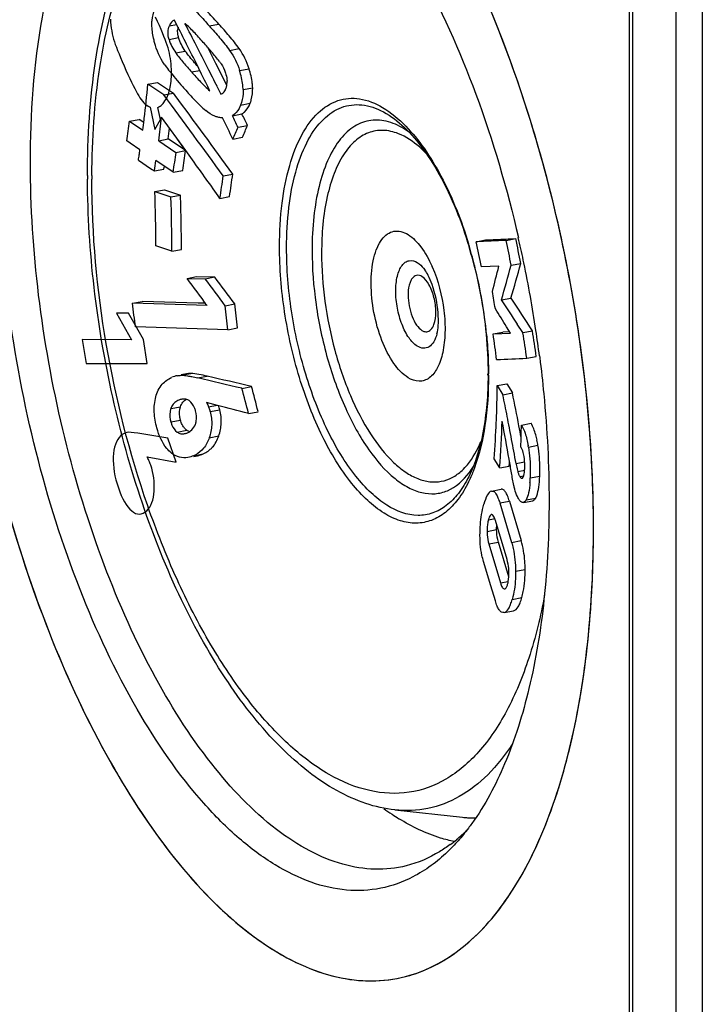
# Model space of a CAD drawing. Units: millimetres. Extents: x -3 to 844, y 0 to 594.
# Drawn here: x 30 to 43, y 67 to 86 of the extents above; entities that cross this region are included whole.
import ezdxf

# ---------------------------------------------------------------- set-up
doc = ezdxf.new("R2010")
doc.units = ezdxf.units.MM
doc.header["$LTSCALE"] = 46.255
doc.layers.get('0').update_dxf_attribs({"linetype": 'CONTINUOUS'})
for name, color, linetype in [('BEZUGSACHSEN', 7, 'CONTINUOUS'), ('FASEN', 7, 'CONTINUOUS'), ('RUNDUNGEN', 7, 'CONTINUOUS')]:
    doc.layers.add(name, color=color, linetype=linetype)

msp = doc.modelspace()

# ---------------------------------------------------------------- linework, layer by layer
at = {"color": 7, "linetype": 'CONTINUOUS'}
for p, q in [((42.207, 89.011), (42.207, 20.414)), ((42.707, 88.715), (42.707, 20.118)), ((32.787, 85.941), (32.722, 86.071)), ((33.505, 85.253), (33.351, 85.556)), ((33.712, 84.843), (33.504, 85.253)), ((33.234, 85.051), (33.18, 85.159)), ((32.22, 84.858), (32.401, 84.892)), ((32.522, 84.655), (32.22, 84.858)), ((32.401, 84.892), (32.703, 84.689)), ((32.522, 84.655), (32.703, 84.689)), ((32.737, 84.643), (32.703, 84.689)), ((33.532, 84.806), (33.6, 84.671)), ((33.817, 84.261), (33.998, 84.295)), ((31.87, 84.159), (32.051, 84.193)), ((31.87, 84.159), (32.121, 83.991)), ((32.139, 84.134), (32.051, 84.193)), ((32.145, 84.181), (32.149, 84.208)), ((32.934, 83.605), (32.478, 84.233)), ((33.631, 84.22), (33.615, 84.221)), ((33.924, 84.045), (34.104, 84.079)), ((31.881, 83.742), (31.818, 83.785)), ((32.069, 83.616), (31.881, 83.742)), ((32.423, 83.788), (32.604, 83.822)), ((32.423, 83.788), (32.75, 83.568)), ((32.931, 83.603), (32.604, 83.822)), ((32.888, 83.668), (32.778, 83.82)), ((33.826, 83.821), (34.007, 83.855)), ((32.75, 83.568), (32.931, 83.603)), ((33.062, 83.427), (32.934, 83.605)), ((32.039, 83.421), (32.271, 83.265)), ((32.697, 83.194), (32.371, 83.413)), ((32.271, 83.265), (32.341, 83.218)), ((32.341, 83.218), (32.522, 83.252)), ((32.522, 83.252), (32.53, 83.306)), ((32.697, 83.194), (32.878, 83.228)), ((33.642, 83.123), (33.823, 83.157)), ((32.351, 82.827), (32.532, 82.861)), ((32.351, 82.827), (32.654, 82.724)), ((32.532, 82.861), (32.835, 82.759)), ((32.654, 82.724), (32.835, 82.759)), ((33.582, 82.698), (33.763, 82.732)), ((38.428, 81.876), (38.608, 81.91)), ((38.997, 81.902), (39.177, 81.936)), ((32.671, 81.698), (32.368, 81.801)), ((32.671, 81.698), (32.852, 81.732)), ((39.092, 81.431), (39.272, 81.465)), ((38.859, 81.414), (38.53, 81.399)), ((32.96, 81.181), (33.141, 81.216)), ((32.96, 81.181), (33.303, 81.175)), ((33.141, 81.216), (33.484, 81.209)), ((33.303, 81.175), (33.484, 81.209)), ((31.928, 80.713), (32.109, 80.747)), ((33.171, 80.716), (32.109, 80.747)), ((33.307, 80.712), (33.171, 80.716)), ((38.907, 80.776), (39.088, 80.81)), ((33.337, 80.671), (31.928, 80.713)), ((33.681, 80.665), (33.861, 80.699)), ((33.732, 80.211), (31.982, 80.263)), ((33.732, 80.211), (33.913, 80.245)), ((38.751, 80.13), (38.932, 80.164)), ((39.064, 80.17), (38.932, 80.164)), ((39.08, 80.145), (39.006, 80.265)), ((39.314, 80.155), (39.208, 80.318)), ((39.314, 80.155), (39.495, 80.189)), ((38.751, 80.13), (39.08, 80.145)), ((39.386, 79.672), (39.566, 79.706)), ((32.95, 79.374), (32.846, 79.354)), ((33.998, 79.101), (34.178, 79.135)), ((38.828, 79.153), (39.009, 79.187)), ((38.828, 79.153), (38.934, 78.98)), ((39.009, 79.187), (39.115, 79.015)), ((38.934, 78.98), (39.115, 79.015)), ((33.538, 78.777), (33.329, 78.83)), ((34.123, 78.625), (34.303, 78.659)), ((38.81, 78.462), (38.811, 78.485)), ((38.81, 78.462), (38.811, 78.485)), ((39.286, 78.405), (39.467, 78.439)), ((33.086, 77.813), (33.158, 77.826)), ((38.874, 77.594), (38.768, 77.766)), ((38.874, 77.594), (39.054, 77.629)), ((38.721, 77.156), (38.902, 77.19)), ((38.876, 76.931), (39.1, 76.185)), ((39.057, 76.965), (39.281, 76.22)), ((39.323, 76.94), (39.504, 76.974)), ((38.725, 76.711), (38.718, 76.711)), ((39.014, 75.859), (38.793, 76.597)), ((38.67, 76.155), (38.891, 75.417)), ((39.047, 75.532), (38.851, 76.189)), ((38.707, 75.361), (38.568, 75.823)), ((38.792, 75.077), (38.707, 75.361)), ((38.96, 75.304), (38.97, 75.304)), ((38.956, 74.854), (39.137, 74.889)), ((36.891, 71.119), (38.173, 70.98))]:
    msp.add_line(p, q, dxfattribs=at)
at = {"color": 9, "linetype": 'CONTINUOUS'}
for p, q in [((32.626, 85.966), (32.761, 85.992)), ((33.38, 85.963), (33.561, 85.997)), ((32.619, 85.705), (32.8, 85.74)), ((32.745, 85.453), (32.925, 85.487)), ((33.765, 85.498), (33.946, 85.532)), ((33.044, 85.091), (33.2, 85.121)), ((33.953, 85.117), (34.134, 85.152)), ((34.02, 84.757), (34.201, 84.791)), ((33.971, 84.463), (34.152, 84.497)), ((32.847, 79.348), (33.028, 79.382)), ((33.16, 79.297), (33.341, 79.331)), ((32.652, 78.717), (32.833, 78.751)), ((33.368, 78.75), (33.527, 78.78)), ((33.398, 78.662), (33.578, 78.696)), ((32.653, 78.466), (32.834, 78.501)), ((32.774, 78.272), (32.955, 78.307)), ((33.379, 78.166), (33.56, 78.201)), ((39.418, 77.987), (39.599, 78.022)), ((33.084, 77.826), (33.265, 77.86)), ((39.184, 77.677), (39.346, 77.708)), ((39.217, 77.524), (39.352, 77.549)), ((39.254, 77.432), (39.329, 77.447)), ((39.451, 77.406), (39.632, 77.441)), ((39.374, 76.988), (39.555, 77.022)), ((38.876, 76.931), (39.057, 76.965)), ((38.662, 76.614), (38.786, 76.637)), ((38.636, 76.393), (38.816, 76.427)), ((38.67, 76.155), (38.851, 76.189)), ((39.1, 76.185), (39.281, 76.22)), ((39.175, 75.64), (39.356, 75.674)), ((38.891, 75.417), (39.036, 75.444)), ((38.96, 75.304), (38.977, 75.307)), ((39.112, 75.105), (39.293, 75.139))]:
    msp.add_line(p, q, dxfattribs=at)
at = {"color": 7, "linetype": 'CONTINUOUS'}
for centre, radius, start, end in [((33.147, 85.863), 0.366, 168.1084, 176.554), ((-121.165, 8.01), 172.553, 26.71017, 26.84852), ((-143.822, -4.64), 198.633, 27.01528, 27.15263), ((-98.071, 19.627), 146.702, 26.53221, 26.71109), ((-114.338, 10.392), 165.539, 26.85587, 27.01542), ((-72.966, 32.152), 118.645, 26.30781, 26.47833), ((-89.064, 23.189), 137.21, 26.68414, 26.85597), ((7.567, 87.227), 24.766, 352.9976, 354.5102), ((-103.892, -16.252), 169.679, 35.85021, 36.49103), ((-102.18, -15.104), 167.786, 35.84802, 36.4765), ((41.326, 92.259), 11.264, 221.4119, 221.6615), ((33.457, 84.866), 0.254, 333.2005, 338.5122), ((-46.535, 44.689), 89.568, 26.06516, 26.21944), ((-46.354, 44.723), 89.568, 26.06516, 26.21944), ((5.501, 87.62), 26.595, 351.7081, 352.5225), ((7.309, 87.259), 25.026, 352.4958, 352.9357), ((9.13, 86.872), 23.496, 352.4571, 353.5502), ((-36.996, 49.63), 78.643, 25.76995, 26.09369), ((21.119, 89.622), 14.119, 335.8931, 336.885), ((9.206, 86.92), 23.602, 352.4582, 352.9518), ((20.938, 89.588), 14.119, 335.8931, 336.885), ((6.267, 87.407), 26.079, 351.2084, 351.4252), ((6.482, 87.375), 25.861, 351.4253, 351.6438), ((10.456, 86.539), 22.492, 351.4462, 352.4102), ((10.637, 86.573), 22.492, 351.4462, 352.4102), ((8.057, 87.023), 24.58, 351.0951, 351.5554), ((-47.672, 25.291), 99.487, 35.24127, 35.75719), ((15.739, 85.475), 18.232, 351.348, 352.6982), ((15.558, 85.44), 18.232, 351.348, 352.6982), ((4.461, 81.855), 27.907, 359.8899, 1.997), ((6.417, 81.786), 26.254, 359.8081, 2.0481), ((6.74, 81.824), 26.112, 1.392, 2.0522), ((6.541, 81.82), 26.311, 359.8088, 1.3888), ((14.943, 76.606), 24.068, 11.4866, 12.6482), ((5.264, 74.857), 34.461, 10.9965, 11.796), ((5.445, 74.892), 34.461, 10.9965, 11.796), ((-4.121, 93.322), 44.984, 343.851, 344.7178), ((-1.771, 91.55), 41.875, 345.3115, 345.9918), ((-4.302, 93.287), 44.984, 343.851, 344.7178), ((-4.003, 53.461), 46.202, 36.0818, 36.8682), ((-0.784, 55.564), 42.637, 36.0656, 36.9179), ((-0.604, 55.598), 42.637, 36.0656, 36.9179), ((13.847, 76.425), 25.293, 9.5174, 10.2648), ((-2.917, 52.921), 50.251, 33.0381, 33.6627), ((-5.613, 51.057), 53.698, 32.8558, 33.6478), ((-1.352, 76.521), 33.543, 6.4052, 7.1798), ((10.83, 77.836), 23.025, 5.9188, 7.0563), ((11.011, 77.871), 23.025, 5.9188, 7.0563), ((-1.031, 55.491), 47.082, 31.7481, 32.2389), ((5.367, 74.902), 34.535, 7.9959, 8.8059), ((14.856, 76.642), 24.148, 7.1456, 8.3046), ((5.187, 74.868), 34.535, 7.9959, 8.8059), ((32.854, 78.895), 0.453, 100.7615, 113.6849), ((-8.797, -101.777), 185.872, 76.68903, 76.9542), ((-8.616, -101.743), 185.872, 76.68903, 76.9542), ((12.125, 73.101), 22.681, 14.0971, 15.3404), ((12.306, 73.135), 22.681, 14.0971, 15.3404), ((19.067, 79.306), 19.762, 357.6181, 359.5563), ((32.901, 78.684), 0.215, 96.0875, 100.7715), ((32.899, 78.704), 0.195, 90.3477, 96.0944), ((-2.093, 70.5), 41.894, 11.1061, 11.6782), ((-3.544, 70.204), 43.559, 10.8324, 11.6692), ((32.792, 78.499), 0.628, 15.0563, 17.199), ((6.096, -28.148), 110.39, 75.29247, 75.6059), ((17.296, 79.216), 21.638, 355.7025, 358.0531), ((-13.514, 68.619), 53.355, 9.8616, 10.6513), ((-7.256, 69.482), 47.156, 10.847, 11.1117), ((32.811, 78.534), 0.327, 334.1431, 339.86), ((18.577, 79.331), 20.252, 355.5679, 357.5407), ((-13.333, 68.322), 53.343, 10.3541, 10.8419), ((-11.017, 68.761), 51.17, 10.5962, 10.8469), ((13.006, 78.837), 26.283, 358.1536, 359.0587), ((32.854, 78.527), 0.29, 293.6563, 298.7068), ((33.057, 78.449), 0.175, 245.9377, 253.6994), ((37.421, 77.667), 2.206, 9.262, 11.8476), ((38.983, 77.812), 0.343, 27.0609, 31.2861), ((37.078, 77.604), 2.371, 9.316, 9.9988), ((32.867, 78.32), 0.54, 293.6978, 297.9056), ((-25.292, 66.551), 65.314, 9.65076, 9.87898), ((-20.478, 67.012), 60.607, 10.13566, 10.3592), ((16.847, 79.293), 22.27, 355.7128, 355.9319), ((38.268, 77.623), 1.08, 355.6813, 357.5939), ((38.573, 77.6), 0.774, 353.2274, 355.7098), ((36.749, 77.52), 2.705, 355.6722, 357.5925), ((38.565, 75.523), 0.477, 342.1114, 344.5229), ((39.424, 74.91), 4.658, 233.9181, 236.2656), ((39.239, 74.634), 4.326, 236.2701, 238.313), ((38.412, 73.187), 2.219, 263.822, 266.2444), ((38.407, 73.117), 2.149, 266.2397, 270.2716)]:
    msp.add_arc(centre, radius, start, end, dxfattribs=at)
for points, knots in [([(32.976, 86.384), (33.048, 86.321), (33.183, 86.18), (33.314, 86.036), (33.38, 85.963)], [0, 0, 0, 0, 0.493164, 1, 1, 1, 1]), ([(33.561, 85.997), (33.495, 86.071), (33.364, 86.215), (33.229, 86.355), (33.157, 86.418)], [0, 0, 0, 0, 0.506836, 1, 1, 1, 1]), ([(32.294, 85.987), (32.294, 86.014), (32.298, 86.113), (32.322, 86.21), (32.348, 86.277)], [0, 0, 0, 0, 0.272666, 1, 1, 1, 1]), ([(32.345, 85.646), (32.338, 85.675), (32.311, 85.786), (32.295, 85.901), (32.294, 85.987)], [0, 0, 0, 0, 0.260016, 1, 1, 1, 1]), ([(32.619, 85.705), (32.605, 85.752), (32.591, 85.841), (32.612, 85.929), (32.626, 85.966)], [0, 0, 0, 0, 0.548024, 1, 1, 1, 1]), ([(32.722, 86.071), (32.7, 86.064), (32.658, 86.034), (32.636, 85.99), (32.626, 85.966)], [0, 0, 0, 0, 0.469694, 1, 1, 1, 1]), ([(33.087, 85.847), (33.06, 85.876), (33.006, 85.931), (32.951, 85.985), (32.921, 86.008)], [0, 0, 0, 0, 0.508021, 1, 1, 1, 1]), ([(33.38, 85.963), (33.446, 85.889), (33.579, 85.737), (33.706, 85.581), (33.765, 85.498)], [0, 0, 0, 0, 0.494531, 1, 1, 1, 1]), ([(33.946, 85.532), (33.887, 85.615), (33.76, 85.771), (33.627, 85.923), (33.561, 85.997)], [0, 0, 0, 0, 0.505479, 1, 1, 1, 1]), ([(32.8, 85.74), (32.796, 85.752), (32.784, 85.799), (32.779, 85.849), (32.781, 85.885)], [0, 0, 0, 0, 0.265809, 1, 1, 1, 1]), ([(33.574, 85.288), (33.526, 85.352), (33.424, 85.473), (33.319, 85.592), (33.267, 85.65)], [0, 0, 0, 0, 0.504171, 1, 1, 1, 1]), ([(32.745, 85.453), (32.79, 85.388), (32.889, 85.267), (32.992, 85.149), (33.044, 85.091)], [0, 0, 0, 0, 0.505083, 1, 1, 1, 1]), ([(33.162, 85.196), (33.142, 85.219), (33.06, 85.314), (32.98, 85.41), (32.925, 85.487)], [0, 0, 0, 0, 0.246897, 1, 1, 1, 1]), ([(32.527, 85.241), (32.554, 85.203), (32.665, 85.054), (32.786, 84.912), (32.878, 84.808)], [0, 0, 0, 0, 0.254534, 1, 1, 1, 1]), ([(33.574, 85.288), (33.585, 85.273), (33.628, 85.21), (33.664, 85.141), (33.683, 85.086)], [0, 0, 0, 0, 0.246542, 1, 1, 1, 1]), ([(33.044, 85.091), (33.1, 85.028), (33.212, 84.906), (33.328, 84.787), (33.391, 84.735)], [0, 0, 0, 0, 0.507717, 1, 1, 1, 1]), ([(33.683, 85.086), (33.687, 85.072), (33.704, 85.017), (33.714, 84.959), (33.716, 84.917)], [0, 0, 0, 0, 0.261377, 1, 1, 1, 1]), ([(34.02, 84.757), (34.019, 84.786), (34.009, 84.908), (33.98, 85.028), (33.953, 85.117)], [0, 0, 0, 0, 0.237643, 1, 1, 1, 1]), ([(34.201, 84.791), (34.2, 84.82), (34.19, 84.943), (34.161, 85.062), (34.134, 85.152)], [0, 0, 0, 0, 0.23763, 1, 1, 1, 1]), ([(33.693, 84.773), (33.697, 84.784), (33.713, 84.83), (33.717, 84.879), (33.716, 84.917)], [0, 0, 0, 0, 0.229584, 1, 1, 1, 1]), ([(32.91, 84.771), (32.975, 84.699), (33.105, 84.557), (33.241, 84.421), (33.313, 84.36)], [0, 0, 0, 0, 0.50759, 1, 1, 1, 1]), ([(33.6, 84.671), (33.609, 84.674), (33.644, 84.692), (33.67, 84.725), (33.684, 84.752)], [0, 0, 0, 0, 0.240388, 1, 1, 1, 1]), ([(34.02, 84.757), (34.021, 84.73), (34.019, 84.63), (33.998, 84.53), (33.971, 84.463)], [0, 0, 0, 0, 0.271493, 1, 1, 1, 1]), ([(34.152, 84.497), (34.161, 84.518), (34.193, 84.613), (34.203, 84.714), (34.201, 84.791)], [0, 0, 0, 0, 0.231002, 1, 1, 1, 1]), ([(33.971, 84.463), (33.963, 84.441), (33.928, 84.364), (33.871, 84.294), (33.817, 84.261)], [0, 0, 0, 0, 0.269098, 1, 1, 1, 1]), ([(33.998, 84.295), (34.015, 84.306), (34.083, 84.359), (34.128, 84.436), (34.152, 84.497)], [0, 0, 0, 0, 0.236111, 1, 1, 1, 1]), ([(33.541, 84.234), (33.522, 84.239), (33.439, 84.267), (33.364, 84.317), (33.313, 84.36)], [0, 0, 0, 0, 0.229322, 1, 1, 1, 1]), ([(32.369, 78.942), (32.391, 79.028), (32.464, 79.183), (32.604, 79.279), (32.672, 79.309)], [0, 0, 0, 0, 0.54074, 1, 1, 1, 1]), ([(33.341, 79.331), (33.289, 79.344), (33.186, 79.366), (33.08, 79.383), (33.028, 79.382)], [0, 0, 0, 0, 0.504426, 1, 1, 1, 1]), ([(32.389, 78.351), (32.362, 78.449), (32.326, 78.646), (32.344, 78.848), (32.369, 78.942)], [0, 0, 0, 0, 0.509362, 1, 1, 1, 1]), ([(32.764, 78.857), (32.74, 78.843), (32.692, 78.803), (32.662, 78.748), (32.652, 78.717)], [0, 0, 0, 0, 0.466924, 1, 1, 1, 1]), ([(32.833, 78.751), (32.843, 78.783), (32.874, 78.841), (32.925, 78.881), (32.951, 78.895)], [0, 0, 0, 0, 0.534101, 1, 1, 1, 1]), ([(32.997, 78.868), (32.989, 78.874), (32.959, 78.892), (32.923, 78.899), (32.898, 78.899)], [0, 0, 0, 0, 0.266795, 1, 1, 1, 1]), ([(33.122, 78.672), (33.117, 78.693), (33.092, 78.767), (33.044, 78.836), (32.997, 78.868)], [0, 0, 0, 0, 0.274867, 1, 1, 1, 1]), ([(32.652, 78.717), (32.645, 78.698), (32.626, 78.616), (32.636, 78.528), (32.653, 78.466)], [0, 0, 0, 0, 0.238943, 1, 1, 1, 1]), ([(32.834, 78.501), (32.828, 78.522), (32.81, 78.604), (32.813, 78.692), (32.833, 78.751)], [0, 0, 0, 0, 0.257039, 1, 1, 1, 1]), ([(33.118, 78.422), (33.125, 78.44), (33.147, 78.522), (33.139, 78.61), (33.122, 78.672)], [0, 0, 0, 0, 0.238251, 1, 1, 1, 1]), ([(33.56, 78.201), (33.586, 78.278), (33.62, 78.444), (33.601, 78.613), (33.578, 78.696)], [0, 0, 0, 0, 0.487696, 1, 1, 1, 1]), ([(32.88, 78.388), (32.875, 78.397), (32.856, 78.433), (32.842, 78.471), (32.834, 78.501)], [0, 0, 0, 0, 0.241879, 1, 1, 1, 1]), ([(33.398, 78.662), (33.42, 78.579), (33.439, 78.41), (33.405, 78.244), (33.379, 78.166)], [0, 0, 0, 0, 0.512272, 1, 1, 1, 1]), ([(32.664, 77.876), (32.631, 77.902), (32.5, 78.034), (32.427, 78.213), (32.389, 78.351)], [0, 0, 0, 0, 0.225956, 1, 1, 1, 1]), ([(32.653, 78.466), (32.659, 78.446), (32.682, 78.373), (32.728, 78.304), (32.774, 78.272)], [0, 0, 0, 0, 0.274994, 1, 1, 1, 1]), ([(32.955, 78.307), (32.94, 78.317), (32.922, 78.333), (32.906, 78.352), (32.902, 78.357)], [0, 0, 0, 0, 0.738, 1, 1, 1, 1]), ([(32.993, 78.273), (33.005, 78.279), (33.051, 78.308), (33.087, 78.354), (33.105, 78.391)], [0, 0, 0, 0, 0.232482, 1, 1, 1, 1]), ([(39.286, 78.405), (39.316, 78.357), (39.369, 78.229), (39.399, 78.095), (39.413, 78.015)], [0, 0, 0, 0, 0.411604, 1, 1, 1, 1]), ([(39.581, 78.12), (39.573, 78.154), (39.547, 78.264), (39.508, 78.372), (39.467, 78.439)], [0, 0, 0, 0, 0.310688, 1, 1, 1, 1]), ([(32.774, 78.272), (32.794, 78.258), (32.84, 78.237), (32.89, 78.239), (32.913, 78.243)], [0, 0, 0, 0, 0.518002, 1, 1, 1, 1]), ([(33.379, 78.166), (33.355, 78.095), (33.29, 77.965), (33.177, 77.874), (33.119, 77.843)], [0, 0, 0, 0, 0.537452, 1, 1, 1, 1]), ([(33.265, 77.86), (33.329, 77.889), (33.46, 77.981), (33.534, 78.122), (33.56, 78.201)], [0, 0, 0, 0, 0.460314, 1, 1, 1, 1]), ([(39.336, 77.81), (39.333, 77.827), (39.323, 77.881), (39.306, 77.934), (39.288, 77.968)], [0, 0, 0, 0, 0.309509, 1, 1, 1, 1]), ([(39.418, 77.987), (39.442, 77.842), (39.457, 77.647), (39.453, 77.453), (39.451, 77.406)], [0, 0, 0, 0, 0.758978, 1, 1, 1, 1]), ([(39.632, 77.441), (39.634, 77.487), (39.638, 77.682), (39.623, 77.876), (39.599, 78.022)], [0, 0, 0, 0, 0.241004, 1, 1, 1, 1]), ([(32.977, 77.792), (32.925, 77.782), (32.809, 77.784), (32.709, 77.84), (32.664, 77.876)], [0, 0, 0, 0, 0.477421, 1, 1, 1, 1]), ([(39.347, 77.578), (39.347, 77.596), (39.349, 77.674), (39.345, 77.752), (39.336, 77.81)], [0, 0, 0, 0, 0.240416, 1, 1, 1, 1]), ([(39.184, 77.677), (39.186, 77.664), (39.196, 77.612), (39.207, 77.561), (39.217, 77.524)], [0, 0, 0, 0, 0.264098, 1, 1, 1, 1]), ([(39.158, 77.191), (39.152, 77.215), (39.129, 77.318), (39.111, 77.422), (39.097, 77.501)], [0, 0, 0, 0, 0.237926, 1, 1, 1, 1]), ([(39.217, 77.524), (39.219, 77.517), (39.226, 77.492), (39.235, 77.468), (39.244, 77.452)], [0, 0, 0, 0, 0.283986, 1, 1, 1, 1]), ([(39.254, 77.432), (39.257, 77.427), (39.267, 77.412), (39.285, 77.396), (39.297, 77.398)], [0, 0, 0, 0, 0.335778, 1, 1, 1, 1]), ([(39.315, 77.412), (39.323, 77.424), (39.334, 77.456), (39.339, 77.489), (39.341, 77.508)], [0, 0, 0, 0, 0.408307, 1, 1, 1, 1]), ([(39.575, 77.066), (39.595, 77.118), (39.619, 77.243), (39.629, 77.369), (39.632, 77.441)], [0, 0, 0, 0, 0.436726, 1, 1, 1, 1]), ([(39.057, 76.965), (39.047, 76.998), (39.027, 77.058), (38.992, 77.132), (38.953, 77.184), (38.916, 77.193), (38.902, 77.19)], [0, 0, 0, 0, 0.356893, 0.646057, 0.852107, 1, 1, 1, 1]), ([(39.227, 77.017), (39.22, 77.028), (39.19, 77.083), (39.17, 77.143), (39.158, 77.191)], [0, 0, 0, 0, 0.203652, 1, 1, 1, 1]), ([(39.446, 77.316), (39.441, 77.25), (39.428, 77.139), (39.397, 77.029), (39.374, 76.988)], [0, 0, 0, 0, 0.58474, 1, 1, 1, 1]), ([(38.721, 77.156), (38.686, 77.148), (38.619, 77.057), (38.592, 76.966), (38.575, 76.905)], [0, 0, 0, 0, 0.361719, 1, 1, 1, 1]), ([(38.721, 77.156), (38.735, 77.159), (38.772, 77.15), (38.811, 77.098), (38.846, 77.024), (38.866, 76.964), (38.876, 76.931)], [0, 0, 0, 0, 0.147884, 0.353906, 0.64307, 1, 1, 1, 1]), ([(39.278, 76.954), (39.273, 76.958), (39.253, 76.976), (39.238, 76.999), (39.227, 77.017)], [0, 0, 0, 0, 0.214435, 1, 1, 1, 1]), ([(39.374, 76.988), (39.371, 76.981), (39.358, 76.962), (39.339, 76.943), (39.323, 76.94)], [0, 0, 0, 0, 0.312335, 1, 1, 1, 1]), ([(39.504, 76.974), (39.508, 76.975), (39.531, 76.984), (39.546, 77.006), (39.555, 77.022)], [0, 0, 0, 0, 0.201882, 1, 1, 1, 1]), ([(39.555, 77.022), (39.557, 77.025), (39.565, 77.04), (39.571, 77.054), (39.575, 77.066)], [0, 0, 0, 0, 0.229886, 1, 1, 1, 1]), ([(38.502, 76.37), (38.503, 76.419), (38.511, 76.599), (38.54, 76.778), (38.575, 76.905)], [0, 0, 0, 0, 0.273184, 1, 1, 1, 1]), ([(39.323, 76.94), (39.312, 76.938), (39.295, 76.942), (39.282, 76.952), (39.278, 76.954)], [0, 0, 0, 0, 0.71531, 1, 1, 1, 1]), ([(38.692, 76.69), (38.69, 76.686), (38.68, 76.67), (38.674, 76.652), (38.669, 76.638)], [0, 0, 0, 0, 0.212923, 1, 1, 1, 1]), ([(38.718, 76.711), (38.716, 76.711), (38.705, 76.706), (38.697, 76.697), (38.692, 76.69)], [0, 0, 0, 0, 0.205887, 1, 1, 1, 1]), ([(38.793, 76.597), (38.787, 76.619), (38.775, 76.655), (38.756, 76.691), (38.744, 76.702)], [0, 0, 0, 0, 0.579103, 1, 1, 1, 1]), ([(38.662, 76.614), (38.66, 76.606), (38.651, 76.573), (38.645, 76.539), (38.642, 76.512)], [0, 0, 0, 0, 0.228994, 1, 1, 1, 1]), ([(38.568, 75.823), (38.557, 75.861), (38.511, 76.039), (38.498, 76.226), (38.502, 76.37)], [0, 0, 0, 0, 0.214726, 1, 1, 1, 1]), ([(38.636, 76.393), (38.636, 76.37), (38.639, 76.29), (38.654, 76.21), (38.67, 76.155)], [0, 0, 0, 0, 0.281949, 1, 1, 1, 1]), ([(38.851, 76.189), (38.846, 76.206), (38.826, 76.283), (38.817, 76.364), (38.816, 76.427)], [0, 0, 0, 0, 0.21614, 1, 1, 1, 1]), ([(39.1, 76.185), (39.111, 76.148), (39.157, 75.969), (39.174, 75.784), (39.175, 75.64)], [0, 0, 0, 0, 0.214068, 1, 1, 1, 1]), ([(39.356, 75.674), (39.355, 75.726), (39.349, 75.909), (39.319, 76.093), (39.281, 76.22)], [0, 0, 0, 0, 0.279607, 1, 1, 1, 1]), ([(39.05, 75.621), (39.049, 75.644), (39.045, 75.724), (39.03, 75.804), (39.014, 75.859)], [0, 0, 0, 0, 0.281491, 1, 1, 1, 1]), ([(39.025, 75.396), (39.03, 75.412), (39.047, 75.486), (39.051, 75.562), (39.05, 75.621)], [0, 0, 0, 0, 0.219038, 1, 1, 1, 1]), ([(39.175, 75.64), (39.175, 75.591), (39.171, 75.411), (39.147, 75.231), (39.112, 75.105)], [0, 0, 0, 0, 0.273236, 1, 1, 1, 1]), ([(39.293, 75.139), (39.303, 75.177), (39.344, 75.353), (39.356, 75.534), (39.356, 75.674)], [0, 0, 0, 0, 0.220011, 1, 1, 1, 1]), ([(38.891, 75.417), (38.899, 75.389), (38.911, 75.348), (38.943, 75.307), (38.96, 75.304)], [0, 0, 0, 0, 0.624022, 1, 1, 1, 1]), ([(38.97, 75.304), (38.981, 75.306), (39.004, 75.331), (39.014, 75.359), (39.019, 75.376)], [0, 0, 0, 0, 0.376792, 1, 1, 1, 1]), ([(39.137, 74.889), (39.174, 74.897), (39.223, 74.955), (39.264, 75.045), (39.283, 75.106), (39.293, 75.139)], [0, 0, 0, 0, 0.373333, 0.65719, 1, 1, 1, 1]), ([(38.956, 74.854), (38.941, 74.851), (38.902, 74.859), (38.859, 74.911), (38.822, 74.985), (38.802, 75.044), (38.792, 75.077)], [0, 0, 0, 0, 0.158546, 0.367421, 0.651923, 1, 1, 1, 1]), ([(38.956, 74.854), (38.993, 74.862), (39.042, 74.92), (39.083, 75.011), (39.102, 75.072), (39.112, 75.105)], [0, 0, 0, 0, 0.373335, 0.657192, 1, 1, 1, 1]), ([(38.016, 70.522), (37.928, 70.539), (37.56, 70.633), (37.214, 70.801), (36.967, 70.953)], [0, 0, 0, 0, 0.235484, 1, 1, 1, 1])]:
    msp.add_open_spline(points, degree=3, knots=knots, dxfattribs=at)
for points in [[(33.267, 85.65), (33.208, 85.717), (33.148, 85.782), (33.087, 85.847)], [(32.527, 85.241), (32.443, 85.363), (32.384, 85.503), (32.345, 85.646)], [(32.619, 85.705), (32.647, 85.616), (32.691, 85.53), (32.745, 85.453)], [(32.925, 85.487), (32.871, 85.564), (32.828, 85.65), (32.8, 85.74)], [(33.765, 85.498), (33.848, 85.383), (33.912, 85.253), (33.953, 85.117)], [(34.134, 85.152), (34.093, 85.287), (34.028, 85.417), (33.946, 85.532)], [(33.615, 84.221), (33.59, 84.223), (33.565, 84.227), (33.541, 84.234)], [(38.997, 81.902), (38.807, 81.894), (38.617, 81.885), (38.428, 81.876)], [(38.608, 81.91), (38.798, 81.919), (38.988, 81.928), (39.177, 81.936)], [(38.817, 79.646), (39.006, 79.655), (39.196, 79.663), (39.386, 79.672)], [(32.77, 79.339), (32.795, 79.344), (32.821, 79.347), (32.847, 79.348)], [(32.847, 79.348), (32.888, 79.349), (32.929, 79.343), (32.97, 79.336)], [(33.028, 79.382), (33.002, 79.381), (32.976, 79.378), (32.95, 79.374)], [(32.97, 79.336), (32.996, 79.332), (33.023, 79.327), (33.049, 79.322)], [(33.049, 79.322), (33.086, 79.314), (33.123, 79.306), (33.16, 79.297)], [(32.802, 78.877), (32.789, 78.871), (32.776, 78.865), (32.764, 78.857)], [(32.861, 78.896), (32.84, 78.892), (32.821, 78.885), (32.802, 78.877)], [(33.329, 78.83), (33.344, 78.805), (33.357, 78.777), (33.368, 78.75)], [(33.368, 78.75), (33.376, 78.728), (33.384, 78.706), (33.391, 78.684)], [(33.578, 78.696), (33.571, 78.722), (33.563, 78.748), (33.553, 78.773)], [(32.902, 78.357), (32.894, 78.367), (32.887, 78.377), (32.88, 78.388)], [(32.986, 78.289), (32.975, 78.294), (32.964, 78.3), (32.955, 78.307)], [(32.913, 78.243), (32.933, 78.247), (32.952, 78.253), (32.97, 78.261)], [(33.084, 77.826), (33.049, 77.811), (33.013, 77.799), (32.977, 77.792)], [(33.158, 77.826), (33.194, 77.833), (33.23, 77.845), (33.265, 77.86)], [(39.244, 77.452), (39.247, 77.445), (39.25, 77.439), (39.254, 77.432)], [(39.297, 77.398), (39.3, 77.399), (39.303, 77.4), (39.305, 77.402)], [(39.305, 77.402), (39.309, 77.405), (39.312, 77.408), (39.315, 77.412)], [(38.669, 76.638), (38.667, 76.63), (38.664, 76.622), (38.662, 76.614)], [(38.744, 76.702), (38.739, 76.706), (38.732, 76.711), (38.725, 76.711)], [(38.642, 76.512), (38.637, 76.473), (38.635, 76.433), (38.636, 76.393)], [(38.816, 76.427), (38.816, 76.455), (38.817, 76.483), (38.819, 76.511)]]:
    msp.add_open_spline(points, degree=3, dxfattribs=at)
at = {"layer": 'BEZUGSACHSEN', "color": 7, "linetype": 'CONTINUOUS'}
for p, q in [((42.207, 89.011), (42.207, 20.414)), ((41.33, 22.703), (41.33, 87.894)), ((37.168, 67.986), (37.175, 67.988)), ((37.168, 67.987), (37.175, 67.988))]:
    msp.add_line(p, q, dxfattribs=at)
at = {"layer": 'BEZUGSACHSEN', "color": 9, "linetype": 'CONTINUOUS'}
msp.add_line((41.392, 22.62), (41.392, 87.811), dxfattribs=at)
at = {"layer": 'BEZUGSACHSEN', "color": 4, "linetype": 'CONTINUOUS'}
for p, q in [((32.251, 84.432), (32.263, 84.426)), ((32.263, 84.426), (32.352, 84.001)), ((32.457, 84.189), (32.409, 84.419)), ((32.352, 84.001), (32.457, 84.189)), ((31.851, 80.526), (31.624, 80.523)), ((31.624, 80.523), (31.907, 80.021)), ((32.134, 80.024), (31.851, 80.526)), ((30.977, 80.024), (31.048, 79.573)), ((31.907, 80.021), (30.977, 80.024)), ((32.205, 79.57), (32.134, 80.024)), ((31.048, 79.573), (32.205, 79.57)), ((32.598, 78.157), (32.026, 78.251)), ((32.753, 77.702), (32.598, 78.157)), ((32.202, 77.807), (32.753, 77.702))]:
    msp.add_line(p, q, dxfattribs=at)
at = {"layer": 'BEZUGSACHSEN', "color": 7, "linetype": 'CONTINUOUS'}
for points, knots in [([(37.175, 67.988), (37.351, 68.04), (37.701, 68.184), (38.372, 68.632), (39.119, 69.495), (39.803, 70.858), (40.301, 72.541), (40.598, 74.491), (40.684, 76.642), (40.556, 78.919), (40.218, 81.24), (39.683, 83.525), (38.968, 85.69), (38.101, 87.66), (37.111, 89.366), (36.032, 90.751), (34.897, 91.769), (33.885, 92.298), (33.096, 92.469), (32.718, 92.476), (32.535, 92.459)], [0, 0, 0, 0, 0.018993, 0.038889, 0.083118, 0.135235, 0.195806, 0.264195, 0.339002, 0.418334, 0.5, 0.581666, 0.660998, 0.735805, 0.804194, 0.864765, 0.916882, 0.961111, 0.981007, 1, 1, 1, 1]), ([(28.678, 81.545), (28.768, 80.613), (29.047, 78.761), (29.734, 76.085), (30.658, 73.611), (31.776, 71.461), (33.03, 69.737), (34.205, 68.668), (35.168, 68.14), (35.853, 67.918), (36.528, 67.857), (36.962, 67.926), (37.168, 67.986)], [0, 0, 0, 0, 0.161172, 0.321493, 0.474564, 0.614611, 0.737167, 0.840018, 0.884505, 0.925145, 0.963117, 1, 1, 1, 1])]:
    msp.add_open_spline(points, degree=3, knots=knots, dxfattribs=at)
at = {"layer": 'BEZUGSACHSEN', "color": 4, "linetype": 'CONTINUOUS'}
for points in [[(32.584, 85.597), (32.54, 85.729), (32.467, 85.904), (32.365, 86.131)], [(31.508, 86.09), (31.516, 85.935), (31.542, 85.792), (31.585, 85.663)], [(31.585, 85.663), (31.628, 85.535), (31.701, 85.355), (31.804, 85.125)], [(32.661, 85.193), (32.654, 85.333), (32.628, 85.466), (32.584, 85.597)], [(32.647, 84.836), (32.663, 84.934), (32.668, 85.052), (32.661, 85.193)], [(31.804, 85.125), (31.904, 84.903), (31.985, 84.738), (32.046, 84.637)], [(32.558, 84.571), (32.602, 84.65), (32.631, 84.739), (32.647, 84.836)], [(32.046, 84.637), (32.107, 84.535), (32.175, 84.464), (32.251, 84.432)], [(32.409, 84.419), (32.461, 84.44), (32.512, 84.489), (32.558, 84.571)], [(31.709, 78.205), (31.617, 78.118), (31.568, 77.986), (31.562, 77.802)], [(31.817, 78.264), (31.774, 78.254), (31.739, 78.233), (31.709, 78.205)], [(32.026, 78.251), (31.927, 78.268), (31.857, 78.273), (31.817, 78.264)], [(31.562, 77.802), (31.556, 77.619), (31.589, 77.425), (31.66, 77.217)], [(32.239, 77.732), (32.226, 77.762), (32.215, 77.785), (32.202, 77.807)], [(32.272, 77.648), (32.262, 77.677), (32.251, 77.705), (32.239, 77.732)], [(32.337, 77.157), (32.347, 77.325), (32.326, 77.488), (32.272, 77.648)], [(31.66, 77.217), (31.73, 77.012), (31.813, 76.866), (31.912, 76.781)], [(32.197, 76.784), (32.28, 76.863), (32.327, 76.988), (32.337, 77.157)], [(31.912, 76.781), (32.011, 76.697), (32.105, 76.698), (32.197, 76.784)]]:
    msp.add_open_spline(points, degree=3, dxfattribs=at)
at = {"layer": 'FASEN', "color": 7, "linetype": 'CONTINUOUS'}
msp.add_line((39.627, 79.715), (39.631, 79.685), dxfattribs=at)
for centre, radius, start, end in [((16.346, 76.716), 23.473, 11.83, 12.8981), ((16.271, 76.7), 23.55, 11.7011, 11.8306), ((16.312, 76.708), 23.508, 8.5386, 11.7035), ((16.576, 76.748), 23.241, 7.3343, 8.5367), ((36.054, 72.971), 3.137, 309.7536, 314.5641), ((36.241, 72.751), 2.848, 306.527, 309.7026)]:
    msp.add_arc(centre, radius, start, end, dxfattribs=at)
for points, knots in [([(29.402, 83.386), (29.402, 84.001), (29.457, 85.178), (29.721, 86.833), (30.155, 88.259), (30.746, 89.412), (31.39, 90.138), (31.965, 90.513), (32.409, 90.69), (32.874, 90.77), (33.53, 90.746), (34.012, 90.578), (34.316, 90.423)], [0, 0, 0, 0, 0.178905, 0.342246, 0.486805, 0.611178, 0.716859, 0.764501, 0.810062, 0.85498, 0.900774, 1, 1, 1, 1]), ([(29.996, 83.372), (29.996, 84.295), (30.09, 85.632), (30.467, 87.292), (30.841, 88.332), (31.309, 89.197), (31.868, 89.868), (32.511, 90.326), (32.992, 90.474), (33.229, 90.504)], [0, 0, 0, 0, 0.329047, 0.474948, 0.606152, 0.722195, 0.824101, 0.914906, 1, 1, 1, 1]), ([(34.679, 90.214), (35.203, 89.877), (36.215, 88.897), (37.454, 86.996), (38.503, 84.628), (39.016, 82.876), (39.227, 81.956)], [0, 0, 0, 0, 0.194543, 0.43219, 0.705211, 1, 1, 1, 1]), ([(37.233, 69.852), (37.042, 69.752), (36.629, 69.605), (35.962, 69.573), (35.277, 69.732), (34.59, 70.073), (33.908, 70.584), (32.974, 71.527), (31.905, 73.092), (30.854, 75.342), (30.044, 77.91), (29.53, 80.626), (29.402, 82.475), (29.402, 83.386)], [0, 0, 0, 0, 0.036993, 0.073915, 0.11306, 0.156239, 0.204577, 0.258582, 0.383216, 0.526952, 0.683203, 0.843777, 1, 1, 1, 1]), ([(37.105, 70.061), (36.913, 70.013), (36.507, 69.969), (35.881, 70.072), (35.25, 70.334), (34.364, 70.918), (33.306, 72.043), (32.208, 73.799), (31.273, 75.936), (30.559, 78.329), (30.107, 80.836), (29.996, 82.535), (29.996, 83.372)], [0, 0, 0, 0, 0.035953, 0.073516, 0.114422, 0.159843, 0.266082, 0.392846, 0.536269, 0.690206, 0.847328, 1, 1, 1, 1]), ([(39.631, 79.685), (39.66, 79.455), (39.761, 78.552), (39.808, 77.643), (39.808, 76.966)], [0, 0, 0, 0, 0.254822, 1, 1, 1, 1]), ([(39.808, 76.966), (39.808, 76.343), (39.752, 75.152), (39.48, 73.477), (39.036, 72.041), (38.598, 71.209), (38.347, 70.86)], [0, 0, 0, 0, 0.293596, 0.561188, 0.7974, 1, 1, 1, 1]), ([(38.347, 70.86), (38.326, 70.832), (38.243, 70.72), (38.155, 70.612), (38.087, 70.535)], [0, 0, 0, 0, 0.255668, 1, 1, 1, 1]), ([(38.087, 70.535), (38.023, 70.462), (37.77, 70.198), (37.472, 69.975), (37.233, 69.852)], [0, 0, 0, 0, 0.264875, 1, 1, 1, 1]), ([(37.936, 70.462), (37.872, 70.415), (37.616, 70.242), (37.326, 70.117), (37.105, 70.061)], [0, 0, 0, 0, 0.259192, 1, 1, 1, 1])]:
    msp.add_open_spline(points, degree=3, knots=knots, dxfattribs=at)
at = {"layer": 'RUNDUNGEN', "color": 7, "linetype": 'CONTINUOUS'}
msp.add_line((38.402, 81.385), (38.405, 81.372), dxfattribs=at)
at = {"layer": 'RUNDUNGEN', "color": 9, "linetype": 'CONTINUOUS'}
for centre, radius, start, end in [((36.23, 82.666), 1.585, 53.236, 58.2493), ((47.5, 83.061), 16.341, 179.7552, 180.0001), ((30.057, 79.333), 8.6, 14.111, 16.9185), ((35.358, 80.423), 2.444, 23.5368, 23.8114), ((29.849, 79.279), 8.816, 13.7378, 14.1227), ((29.814, 79.268), 8.853, 5.5249, 13.7566), ((31.261, 79.351), 7.402, 0.0001, 0.1951), ((37.035, 78.45), 1.577, 322.9547, 328.0792)]:
    msp.add_arc(centre, radius, start, end, dxfattribs=at)
at = {"layer": 'RUNDUNGEN', "color": 7, "linetype": 'CONTINUOUS'}
for centre, radius, start, end in [((47.985, 83.132), 16.909, 180.0002, 180.2437), ((30.151, 79.349), 8.499, 13.8618, 16.6105), ((31.461, 79.376), 7.192, 359.7968, 0.0001), ((36.428, 70.531), 2.651, 286.3621, 290.9201)]:
    msp.add_arc(centre, radius, start, end, dxfattribs=at)
for points, knots in [([(32.535, 92.459), (32.275, 92.436), (31.745, 92.305), (31.019, 91.866), (30.374, 91.204), (29.817, 90.339), (29.353, 89.287), (28.846, 87.586), (28.662, 86.198), (28.602, 85.234)], [0, 0, 0, 0, 0.088714, 0.18165, 0.284031, 0.399204, 0.528724, 0.672746, 1, 1, 1, 1]), ([(37.374, 68.055), (37.724, 68.189), (38.418, 68.642), (39.237, 69.688), (39.884, 71.078), (40.348, 72.772), (40.616, 74.717), (40.68, 76.848), (40.536, 79.095), (40.191, 81.378), (39.654, 83.621), (38.946, 85.746), (38.09, 87.679), (37.116, 89.356), (36.056, 90.723), (34.939, 91.735), (33.791, 92.359), (32.985, 92.487), (32.615, 92.465)], [0, 0, 0, 0, 0.039198, 0.084354, 0.137409, 0.198696, 0.267485, 0.34236, 0.421469, 0.502687, 0.583767, 0.662471, 0.7367, 0.804643, 0.864953, 0.917006, 0.961296, 1, 1, 1, 1]), ([(31.076, 83.132), (31.076, 83.856), (31.162, 85.215), (31.528, 86.821), (31.987, 87.896), (32.387, 88.551), (32.856, 89.078), (33.225, 89.341), (33.416, 89.441)], [0, 0, 0, 0, 0.309691, 0.580739, 0.699954, 0.808479, 0.907698, 1, 1, 1, 1]), ([(37.026, 84.083), (37.159, 83.964), (37.418, 83.668), (37.892, 82.918), (38.153, 82.253), (38.295, 81.778)], [0, 0, 0, 0, 0.20146, 0.44065, 1, 1, 1, 1]), ([(36.89, 71.119), (36.704, 71.139), (36.323, 71.227), (35.772, 71.477), (35.233, 71.841), (34.506, 72.492), (33.661, 73.567), (32.793, 75.131), (32.067, 76.949), (31.516, 78.933), (31.168, 80.989), (31.079, 82.376), (31.076, 83.06)], [0, 0, 0, 0, 0.039936, 0.082348, 0.128093, 0.177739, 0.289453, 0.417048, 0.557184, 0.704925, 0.854501, 1, 1, 1, 1]), ([(28.602, 82.526), (28.658, 81.556), (28.884, 79.614), (29.521, 76.785), (30.429, 74.139), (31.559, 71.816), (32.849, 69.94), (34.07, 68.764), (35.078, 68.178), (35.796, 67.928), (36.504, 67.854), (36.96, 67.925), (37.175, 67.988)], [0, 0, 0, 0, 0.158206, 0.317649, 0.471332, 0.612787, 0.736847, 0.84067, 0.885306, 0.925848, 0.963517, 1, 1, 1, 1]), ([(37.596, 81.067), (37.574, 81.126), (37.534, 81.221), (37.483, 81.311), (37.459, 81.343)], [0, 0, 0, 0, 0.611346, 1, 1, 1, 1]), ([(38.405, 81.372), (38.446, 81.206), (38.587, 80.55), (38.654, 79.877), (38.654, 79.376)], [0, 0, 0, 0, 0.254156, 1, 1, 1, 1]), ([(37.688, 80.134), (37.701, 80.184), (37.717, 80.317), (37.712, 80.632), (37.657, 80.895), (37.596, 81.067)], [0, 0, 0, 0, 0.163018, 0.420208, 1, 1, 1, 1]), ([(38.654, 79.35), (38.653, 78.986), (38.602, 78.329), (38.419, 77.688), (38.288, 77.427)], [0, 0, 0, 0, 0.555106, 1, 1, 1, 1])]:
    msp.add_open_spline(points, degree=3, knots=knots, dxfattribs=at)
at = {"layer": 'RUNDUNGEN', "color": 9, "linetype": 'CONTINUOUS'}
for points, knots in [([(31.16, 83.131), (31.162, 83.814), (31.246, 85.093), (31.589, 86.602), (32.01, 87.607), (32.37, 88.212), (32.784, 88.693), (33.247, 89.042), (33.756, 89.247), (34.296, 89.3), (34.853, 89.201), (35.414, 88.957), (35.972, 88.576), (36.742, 87.859), (37.234, 87.187), (37.539, 86.698)], [0, 0, 0, 0, 0.172837, 0.323329, 0.38889, 0.447814, 0.500613, 0.548454, 0.593261, 0.637559, 0.683991, 0.734742, 0.791265, 0.854299, 1, 1, 1, 1]), ([(34.709, 81.791), (34.709, 82.063), (34.736, 82.58), (34.872, 83.293), (35.095, 83.88), (35.399, 84.319), (35.733, 84.54), (36.014, 84.598), (36.311, 84.586), (36.703, 84.425), (36.966, 84.2), (37.097, 84.066)], [0, 0, 0, 0, 0.178864, 0.338558, 0.475206, 0.588448, 0.683843, 0.729073, 0.775203, 0.877043, 1, 1, 1, 1]), ([(34.843, 81.763), (34.843, 82.017), (34.868, 82.5), (34.99, 83.17), (35.191, 83.728), (35.464, 84.153), (35.814, 84.426), (36.229, 84.503), (36.654, 84.374), (36.903, 84.193), (37.026, 84.083)], [0, 0, 0, 0, 0.179619, 0.340927, 0.480164, 0.596603, 0.694526, 0.785063, 0.883214, 1, 1, 1, 1]), ([(37.064, 84.014), (36.96, 84.079), (36.745, 84.177), (36.394, 84.193), (36.073, 84.052), (35.806, 83.778), (35.594, 83.391), (35.439, 82.904), (35.345, 82.335), (35.325, 81.928), (35.325, 81.716)], [0, 0, 0, 0, 0.103852, 0.195758, 0.287556, 0.391132, 0.513613, 0.657103, 0.820395, 1, 1, 1, 1]), ([(36.958, 83.922), (36.865, 83.959), (36.673, 84.005), (36.378, 83.955), (36.116, 83.786), (35.898, 83.515), (35.725, 83.154), (35.546, 82.537), (35.505, 82.024), (35.505, 81.667)], [0, 0, 0, 0, 0.095209, 0.184493, 0.278721, 0.386735, 0.513112, 0.658762, 1, 1, 1, 1]), ([(37.485, 83.546), (37.444, 83.589), (37.287, 83.739), (37.103, 83.864), (36.958, 83.922)], [0, 0, 0, 0, 0.277333, 1, 1, 1, 1]), ([(37.097, 84.066), (37.224, 83.936), (37.467, 83.633), (37.905, 82.905), (38.151, 82.278), (38.286, 81.836)], [0, 0, 0, 0, 0.214039, 0.455346, 1, 1, 1, 1]), ([(39.725, 75.195), (39.651, 74.789), (39.468, 74.033), (39.057, 73.02), (38.533, 72.225), (37.9, 71.673), (37.165, 71.402), (36.377, 71.446), (35.587, 71.783), (34.812, 72.381), (34.066, 73.218), (33.367, 74.27), (32.734, 75.508), (31.991, 77.389), (31.353, 79.919), (31.159, 82.018), (31.159, 83.061)], [0, 0, 0, 0, 0.065454, 0.122934, 0.172424, 0.215162, 0.25406, 0.293401, 0.33729, 0.388297, 0.447375, 0.514318, 0.588158, 0.667421, 0.834653, 1, 1, 1, 1]), ([(37.141, 79.302), (37.034, 79.369), (36.835, 79.592), (36.624, 80.018), (36.48, 80.534), (36.426, 81.066), (36.462, 81.484), (36.55, 81.761), (36.635, 81.917), (36.743, 82.027), (36.872, 82.084), (37.013, 82.077), (37.099, 82.038), (37.141, 82.012)], [0, 0, 0, 0, 0.111328, 0.255129, 0.417993, 0.580771, 0.724357, 0.784553, 0.835931, 0.879382, 0.917883, 0.956464, 1, 1, 1, 1]), ([(37.141, 82.012), (37.236, 81.953), (37.415, 81.763), (37.537, 81.539), (37.594, 81.409)], [0, 0, 0, 0, 0.439886, 1, 1, 1, 1]), ([(38.286, 77.331), (38.229, 77.214), (38.105, 77.003), (37.867, 76.748), (37.594, 76.587), (37.292, 76.531), (36.979, 76.583), (36.665, 76.736), (36.355, 76.98), (35.934, 77.445), (35.471, 78.221), (35.051, 79.32), (34.778, 80.534), (34.709, 81.375), (34.709, 81.791)], [0, 0, 0, 0, 0.051413, 0.096344, 0.136584, 0.1751, 0.215411, 0.260465, 0.312025, 0.370754, 0.508428, 0.666993, 0.835157, 1, 1, 1, 1]), ([(38.288, 77.427), (38.233, 77.316), (38.112, 77.117), (37.881, 76.877), (37.616, 76.727), (37.216, 76.661), (36.793, 76.825), (36.424, 77.124), (36.018, 77.575), (35.574, 78.325), (35.171, 79.384), (34.909, 80.553), (34.843, 81.363), (34.843, 81.763)], [0, 0, 0, 0, 0.05096, 0.095543, 0.135601, 0.174135, 0.25913, 0.310993, 0.370005, 0.508106, 0.66689, 0.835127, 1, 1, 1, 1]), ([(35.325, 81.716), (35.325, 81.373), (35.378, 80.679), (35.592, 79.671), (35.923, 78.741), (36.345, 77.966), (36.77, 77.468), (37.134, 77.218), (37.393, 77.116), (37.649, 77.093), (37.985, 77.174), (38.188, 77.359), (38.294, 77.5)], [0, 0, 0, 0, 0.162813, 0.329455, 0.488656, 0.630196, 0.746957, 0.795624, 0.838642, 0.877843, 0.91598, 1, 1, 1, 1]), ([(35.505, 81.667), (35.505, 81.36), (35.55, 80.738), (35.734, 79.83), (36.02, 78.983), (36.388, 78.261), (36.76, 77.779), (37.082, 77.513), (37.313, 77.386), (37.544, 77.323), (37.771, 77.329), (37.983, 77.405), (38.106, 77.495), (38.163, 77.548)], [0, 0, 0, 0, 0.16028, 0.324664, 0.483042, 0.626058, 0.746714, 0.797818, 0.843083, 0.883669, 0.92158, 0.959471, 1, 1, 1, 1]), ([(37.316, 79.899), (37.253, 79.938), (37.137, 80.068), (37.014, 80.317), (36.93, 80.618), (36.898, 80.929), (36.92, 81.173), (36.971, 81.335), (37.021, 81.426), (37.083, 81.49), (37.185, 81.535), (37.271, 81.509), (37.316, 81.481)], [0, 0, 0, 0, 0.111493, 0.255496, 0.418591, 0.581599, 0.725382, 0.785669, 0.837113, 0.880625, 0.919183, 1, 1, 1, 1]), ([(37.316, 81.481), (37.329, 81.473), (37.383, 81.435), (37.428, 81.385), (37.459, 81.343)], [0, 0, 0, 0, 0.222984, 1, 1, 1, 1]), ([(37.599, 81.399), (37.712, 81.138), (37.82, 80.719), (37.85, 80.169), (37.812, 79.799), (37.718, 79.501), (37.584, 79.317), (37.451, 79.245), (37.31, 79.223), (37.203, 79.264), (37.141, 79.302)], [0, 0, 0, 0, 0.324795, 0.485045, 0.628537, 0.747214, 0.839334, 0.878556, 0.916486, 1, 1, 1, 1]), ([(37.404, 81.216), (37.374, 81.234), (37.299, 81.257), (37.22, 81.194), (37.182, 81.122), (37.148, 81.018), (37.135, 80.86), (37.155, 80.661), (37.209, 80.467), (37.289, 80.307), (37.363, 80.223), (37.404, 80.198)], [0, 0, 0, 0, 0.08093, 0.161679, 0.213204, 0.273576, 0.417569, 0.58081, 0.744143, 0.888355, 1, 1, 1, 1]), ([(37.631, 80.312), (37.658, 80.385), (37.676, 80.56), (37.642, 80.819), (37.556, 81.051), (37.46, 81.181), (37.404, 81.216)], [0, 0, 0, 0, 0.241061, 0.526235, 0.796386, 1, 1, 1, 1]), ([(37.404, 80.198), (37.411, 80.193), (37.438, 80.178), (37.47, 80.171), (37.493, 80.173)], [0, 0, 0, 0, 0.27475, 1, 1, 1, 1]), ([(37.493, 80.173), (37.522, 80.175), (37.587, 80.212), (37.618, 80.275), (37.631, 80.312)], [0, 0, 0, 0, 0.434028, 1, 1, 1, 1]), ([(37.688, 80.134), (37.673, 80.082), (37.639, 79.99), (37.55, 79.882), (37.426, 79.847), (37.351, 79.878), (37.316, 79.899)], [0, 0, 0, 0, 0.312967, 0.558436, 0.767831, 1, 1, 1, 1]), ([(38.625, 80.12), (38.631, 80.057), (38.652, 79.81), (38.662, 79.561), (38.663, 79.376)], [0, 0, 0, 0, 0.254132, 1, 1, 1, 1]), ([(38.663, 79.351), (38.663, 79.033), (38.626, 78.439), (38.493, 77.857), (38.398, 77.598)], [0, 0, 0, 0, 0.535543, 1, 1, 1, 1]), ([(38.163, 77.548), (38.198, 77.582), (38.347, 77.741), (38.453, 77.936), (38.518, 78.092)], [0, 0, 0, 0, 0.22508, 1, 1, 1, 1]), ([(38.398, 77.598), (38.39, 77.574), (38.356, 77.484), (38.317, 77.395), (38.286, 77.331)], [0, 0, 0, 0, 0.257903, 1, 1, 1, 1]), ([(39.125, 72.382), (38.986, 72.168), (38.688, 71.785), (38.139, 71.351), (37.526, 71.114), (37.099, 71.097), (36.891, 71.119)], [0, 0, 0, 0, 0.282614, 0.53427, 0.767631, 1, 1, 1, 1])]:
    msp.add_open_spline(points, degree=3, knots=knots, dxfattribs=at)

doc.saveas('drawing.dxf')
